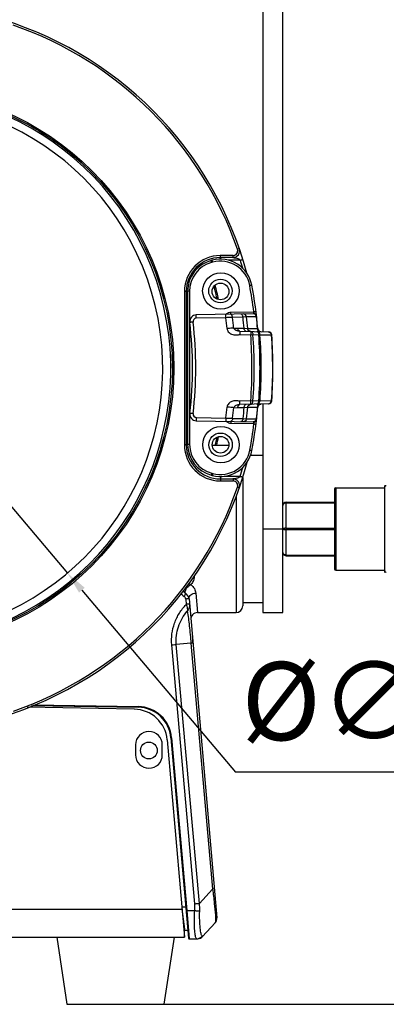
# Model space of a CAD drawing. Units: millimetres. Extents: x -141 to 968, y -37 to 718.
# Drawn here: x 536 to 591, y 273 to 420 of the extents above; entities that cross this region are included whole.
import ezdxf

# ---------------------------------------------------------------- set-up
doc = ezdxf.new("R2010")
doc.units = ezdxf.units.MM
doc.header["$LTSCALE"] = 54.45
doc.header["$PDMODE"] = 3
doc.header["$PDSIZE"] = 1
doc.layers.get('0').update_dxf_attribs({"linetype": 'CONTINUOUS'})
doc.layers.get('Defpoints').update_dxf_attribs({"linetype": 'CONTINUOUS'})
doc.layers.add('02___PRT_ALL_AXES', color=7, linetype='CONTINUOUS')
doc.layers.add('LAY0001', color=7, linetype='CONTINUOUS')
doc.dimstyles.new('DIMSTYLE_2', dxfattribs={"dimtxt": 11.666667, "dimasz": 3.333333, "dimexe": 1.5, "dimexo": 0, "dimgap": 0.875, "dimtad": 1, "dimtoh": 1, "dimdec": 0, "dimzin": 1, "dimdsep": 46, "dimtxsty": 'Standard', "dimcen": 0.09, "dimazin": 0, "dimtp": 0.01, "dimtm": 0.01, "dimtfac": 1, "dimtdec": 0, "dimtmove": 0, "dimatfit": 3, "dimfxl": 1, "dimtolj": 1, "dimarcsym": 0})

# ---------------------------------------------------------------- blocks, each defined once
blk = doc.blocks.new('*D6')
at = {"color": 0, "linetype": 'Continuous', "lineweight": -2, "transparency": 16777216}
for p, q in [((429.03, 347.66), (429.03, 512.54)), ((605.33, 347.66), (605.33, 512.54)), ((432.37, 511.04), (601.99, 511.04))]:
    blk.add_line(p, q, dxfattribs=at)
at = {"color": 0, "transparency": 16777216}
for points in [[(432.37, 511.59), (432.37, 510.48), (429.03, 511.04)], [(601.99, 510.48), (601.99, 511.59), (605.33, 511.04)]]:
    blk.add_solid(points, dxfattribs=at)
at = {"layer": 'Defpoints', "color": 0, "transparency": 16777216}
for p in [(605.33, 511.04), (429.03, 347.66), (605.33, 347.66)]:
    blk.add_point(p, dxfattribs=at)
at = {"color": 0, "transparency": 16777216, "insert": (513.31, 527.47), "char_height": 11.667, "attachment_point": 2, "line_spacing_factor": 0.9}
blk.add_mtext('\\A1;176mm', dxfattribs=at)
blk = doc.blocks.new('*D7')
at = {"color": 0, "linetype": 'Continuous', "lineweight": -2, "transparency": 16777216}
for p, q in [((554.68, 483.34), (644.32, 483.34)), ((642.82, 480), (642.82, 276.17)), ((557.43, 272.84), (644.32, 272.84))]:
    blk.add_line(p, q, dxfattribs=at)
at = {"color": 0, "transparency": 16777216}
for points in [[(643.37, 480), (642.26, 480), (642.82, 483.34)], [(642.26, 276.17), (643.37, 276.17), (642.82, 272.84)]]:
    blk.add_solid(points, dxfattribs=at)
at = {"layer": 'Defpoints', "color": 0, "transparency": 16777216}
for p in [(554.68, 483.34), (557.43, 272.84), (642.82, 272.84)]:
    blk.add_point(p, dxfattribs=at)
at = {"color": 0, "transparency": 16777216, "insert": (626.39, 371.09), "char_height": 11.667, "attachment_point": 2, "rotation": 90, "line_spacing_factor": 0.9}
blk.add_mtext('\\A1;210mm', dxfattribs=at)
blk = doc.blocks.new('*D8')
at = {"color": 0, "linetype": 'Continuous', "lineweight": -2, "transparency": 16777216}
for p, q in [((489.19, 400.98), (487.04, 403.53)), ((491.34, 398.43), (543.02, 337.24)), ((545.17, 334.69), (568.12, 307.52)), ((634.54, 307.52), (568.12, 307.52))]:
    blk.add_line(p, q, dxfattribs=at)
at = {"color": 0, "transparency": 16777216}
for points in [[(488.76, 400.62), (489.61, 401.34), (491.34, 398.43)], [(545.6, 335.05), (544.75, 334.33), (543.02, 337.24)]]:
    blk.add_solid(points, dxfattribs=at)
at = {"layer": 'Defpoints', "color": 0, "transparency": 16777216}
for p in [(491.34, 398.43), (543.02, 337.24)]:
    blk.add_point(p, dxfattribs=at)
at = {"color": 0, "transparency": 16777216, "insert": (568.99, 323.95), "char_height": 11.6667, "attachment_point": 1, "line_spacing_factor": 0.9}
blk.add_mtext('\\A1;%%c∅80mm', dxfattribs=at)

msp = doc.modelspace()

# ---------------------------------------------------------------- linework, layer by layer
at = {"linetype": 'Continuous'}
for p, q in [((572.18, 462.84), (572.18, 373.29)), ((575.18, 331.34), (575.18, 462.84)), ((568.67, 385.7), (568.39, 385.6)), ((564.63, 383.96), (564.46, 383.91)), ((567.72, 384.37), (565.86, 384.37)), ((567.73, 384.67), (565.87, 384.67)), ((568.82, 383.97), (567, 383.97)), ((564.7, 383.67), (564.54, 383.62)), ((560.95, 379.27), (560.76, 379.27)), ((560.76, 379.27), (560.76, 356.4)), ((561.24, 379.32), (560.95, 379.32)), ((560.95, 379.32), (560.96, 356.46)), ((561.24, 379.32), (561.25, 356.46)), ((570.74, 375.97), (562.25, 375.79)), ((566.67, 375.38), (562.25, 375.29)), ((567.41, 376.2), (570.85, 376.27)), ((569.22, 375.47), (567.66, 375.43)), ((569.74, 375.49), (569.22, 375.47)), ((571.22, 375.53), (569.74, 375.49)), ((571.25, 375.53), (571.22, 375.53)), ((567.82, 373.84), (568.45, 373.83)), ((568.45, 373.83), (569.39, 373.81)), ((569.39, 373.81), (569.91, 373.78)), ((569.91, 373.78), (571.4, 373.75)), ((571.4, 373.75), (571.43, 373.75)), ((568.73, 372.86), (570.38, 372.82)), ((568.75, 373.36), (573.02, 373.27)), ((570.38, 372.82), (570.71, 372.85)), ((570.71, 372.85), (571.58, 372.83)), ((571.58, 372.83), (571.75, 372.84)), ((571.75, 372.84), (573.48, 372.81)), ((573.48, 372.81), (573.51, 372.81)), ((567.83, 361.94), (568.45, 361.96)), ((568.45, 361.96), (569.4, 361.98)), ((570.38, 362.96), (568.74, 362.93)), ((573.02, 362.52), (568.76, 362.43)), ((569.4, 361.98), (569.92, 362.01)), ((569.92, 362.01), (571.4, 362.04)), ((570.71, 362.94), (570.38, 362.96)), ((571.58, 362.96), (570.71, 362.94)), ((571.4, 362.04), (571.43, 362.04)), ((571.75, 362.94), (571.58, 362.96)), ((573.48, 362.98), (571.75, 362.94)), ((572.18, 362.5), (572.18, 331.34)), ((573.51, 362.98), (573.48, 362.98)), ((562.26, 360.49), (566.68, 360.4)), ((567.66, 360.35), (569.22, 360.32)), ((569.22, 360.32), (569.74, 360.29)), ((569.74, 360.29), (571.22, 360.26)), ((562.26, 359.99), (570.75, 359.82)), ((570.85, 359.52), (567.42, 359.59)), ((571.22, 360.26), (571.25, 360.26)), ((560.96, 356.4), (560.76, 356.4)), ((561.25, 356.46), (560.96, 356.46)), ((564.62, 356.34), (567.12, 356.34)), ((564.48, 351.87), (564.65, 351.83)), ((564.55, 352.16), (564.72, 352.12)), ((566.41, 351.7), (568.82, 351.7)), ((569.18, 351.52), (569.18, 332.34)), ((565.86, 351.3), (567.72, 351.3)), ((565.87, 351), (567.73, 351)), ((568.67, 349.97), (568.39, 350.07)), ((590.38, 337.57), (590.38, 350.1)), ((568.18, 348.79), (568.18, 331.34)), ((582.88, 349.79), (582.88, 337.89)), ((583.08, 349.99), (583.08, 337.69)), ((575.68, 347.84), (582.88, 347.84)), ((575.68, 339.84), (575.68, 347.84)), ((575.68, 347.74), (582.88, 347.74)), ((572.18, 343.84), (575.18, 343.84)), ((575.68, 343.94), (582.88, 343.94)), ((575.68, 343.74), (582.88, 343.74)), ((575.68, 339.94), (582.88, 339.94)), ((575.68, 339.84), (582.88, 339.84)), ((562.16, 334.26), (562.44, 331.34)), ((560.68, 333.36), (560.75, 332.57)), ((561.17, 333.41), (565.33, 285.77)), ((562.44, 331.34), (568.18, 331.34)), ((572.18, 331.34), (575.18, 331.34)), ((562.03, 287.85), (558.58, 326.51)), ((561.46, 326.75), (559.27, 326.57)), ((562.71, 287.91), (559.27, 326.57)), ((561.75, 326.78), (561.46, 326.75)), ((561.46, 326.75), (564.67, 290.04)), ((561.7, 327.34), (561.7, 326.78)), ((553, 316.91), (536.99, 317.19)), ((537.65, 317.48), (553.57, 317.2)), ((537.87, 317.57), (553.58, 317.3)), ((557.9, 312.35), (560.48, 282.84)), ((558.47, 312.64), (561.09, 282.7)), ((558.57, 312.65), (560.83, 286.84)), ((553.18, 311.59), (553.18, 310.09)), ((557.18, 310.09), (557.18, 311.59)), ((564.67, 290.04), (562.71, 287.91)), ((564.96, 290.07), (564.67, 290.04)), ((474.25, 287.04), (560.11, 287.04)), ((560.68, 287.35), (560.08, 287.35)), ((560.11, 287.04), (560.48, 284.04)), ((560.83, 286.84), (562.01, 286.84)), ((560.83, 286.84), (561.19, 282.6)), ((560.48, 282.84), (560.48, 284.04)), ((560.99, 283.85), (560.48, 283.85)), ((565.08, 285.01), (563.19, 282.95)), ((473.88, 282.84), (560.48, 282.84)), ((561.19, 282.6), (562.47, 282.63))]:
    msp.add_line(p, q, dxfattribs=at)
for centre, radius in [((517.18, 367.84), 41.71), ((517.18, 367.84), 41.5), ((565.86, 379.37), 1.75), ((565.86, 379.3), 1.25), ((565.87, 356.41), 1.75), ((565.87, 356.41), 1.25), ((555.18, 310.74), 1.25)]:
    msp.add_circle(centre, radius, dxfattribs=at)
for centre, radius, start, end in [((517.18, 367.84), 54.5, 15.1169, 74.589), ((517.18, 367.84), 54.21, 19.1327, 70.907), ((567.72, 385.37), 1, 270, 19.1327), ((567.73, 385.37), 0.7, 270.0084, 19.133), ((565.87, 379.27), 5.4, 90.4513, 179.6979), ((565.86, 379.27), 5.1, 90, 180), ((565.7, 379.32), 4.75, 105.025, 180.025), ((565.86, 379.37), 4.75, 10.6488, 105.025), ((565.86, 379.37), 4.45, 10.6488, 105.025), ((565.87, 379.3), 5.38, 90.0109, 90.4642), ((517.18, 367.83), 54.11, 16.0581, 17.3518), ((565.69, 379.32), 4.45, 105.0252, 180.0248), ((517.17, 367.84), 49.28, 13.5682, 14.3778), ((517.15, 367.83), 49.5, 11.9953, 14.5154), ((517.14, 367.83), 49.31, 12.1339, 13.5682), ((504.65, 367.86), 66.72, 7.2415, 10.6481), ((504.69, 367.86), 67, 5.039, 10.6488), ((565.85, 379.27), 5.38, 179.6803, 179.9917), ((562.27, 374.79), 1, 91.225, 186.8557), ((562.26, 374.79), 0.5, 91.2267, 186.8539), ((503.06, 367.86), 64.06, 5.2729, 6.7398), ((567.24, 375.53), 0.63, 141.6378, 145.3894), ((567.26, 375.51), 0.658, 135.7797, 141.6239), ((503.09, 367.86), 65.01, 5.2752, 6.687), ((504.69, 367.86), 64.98, 5.2498, 6.719), ((504.69, 367.86), 65.5, 5.182, 6.6896), ((570.75, 375.47), 0.5, 6.5666, 91.225), ((504.69, 367.86), 66.97, 5.0426, 6.5681), ((504.69, 367.86), 57, 353.1943, 6.8557), ((504.68, 367.86), 57.5, 353.1942, 6.8558), ((571.92, 373.79), 0.5, 185.039, 268.8251), ((502.99, 367.86), 67.57, 355.84, 4.2101), ((503, 367.86), 67.89, 355.8394, 4.2106), ((504.69, 367.86), 67.07, 355.8044, 4.2456), ((504.69, 367.86), 67.25, 355.8044, 4.2456), ((573.01, 372.77), 0.5, 4.1073, 88.8249), ((504.69, 367.86), 68.97, 355.9412, 4.1088), ((504.69, 367.86), 69, 355.9427, 4.1073), ((517.18, 367.84), 41.3, 0, 2.8205), ((517.17, 367.84), 44.01, 353.009, 354.7897), ((503.04, 367.87), 64.08, 353.3099, 354.7764), ((503.07, 367.87), 65.03, 353.3628, 354.7744), ((504.69, 367.86), 64.98, 353.331, 354.8002), ((504.69, 367.86), 65.5, 353.3604, 354.868), ((504.69, 367.86), 67, 349.4012, 355.011), ((504.69, 367.86), 66.97, 353.4819, 355.0074), ((571.93, 361.99), 0.5, 91.2249, 175.011), ((573.01, 363.02), 0.5, 271.2249, 355.9427), ((562.28, 360.99), 1, 173.1943, 268.825), ((562.27, 360.99), 0.5, 173.1961, 268.8233), ((567.26, 360.27), 0.648, 214.7241, 224.308), ((504.66, 367.87), 66.72, 349.4017, 352.8086), ((570.76, 360.32), 0.5, 268.8251, 353.4834), ((517.14, 367.84), 49.31, 346.5039, 347.9175), ((517.14, 367.84), 49.51, 346.5592, 348.0563), ((565.85, 356.4), 5.38, 180.0067, 180.3155), ((565.87, 356.4), 5.4, 180.2994, 269.5469), ((565.86, 356.4), 5.1, 180, 270), ((565.71, 356.46), 4.75, 180.025, 255.025), ((565.7, 356.46), 4.45, 180.0252, 255.0248), ((565.87, 356.41), 4.75, 255.025, 349.4012), ((565.87, 356.41), 4.45, 255.025, 349.4012), ((517.18, 367.84), 54.5, 285.057, 345.0654), ((517.18, 367.84), 54.1, 342.6481, 344.1018), ((517.18, 367.84), 54.21, 289.1327, 340.8673), ((565.87, 356.38), 5.38, 269.5326, 269.9875), ((567.72, 350.3), 1, 340.8673, 90), ((567.73, 350.3), 0.7, 340.867, 89.9916), ((590.58, 350.1), 0.2, 81.6341, 180), ((583.08, 349.79), 0.2, 90, 180), ((575.68, 347.34), 0.5, 90, 180), ((575.68, 340.34), 0.5, 183.5659, 270), ((583.08, 337.89), 0.2, 180, 270), ((590.58, 337.57), 0.2, 180, 278.3659), ((561.04, 334.84), 0.75, 193.9594, 240.1501), ((560.17, 333.32), 1, 5, 60.1501), ((562.13, 334.12), 1.58, 133.5793, 147.09), ((560.18, 333.32), 0.5, 5.0001, 60.15), ((562.44, 330.34), 1, 90, 185), ((568.18, 332.34), 1, 270, 0), ((552.92, 311.91), 5, 5, 89), ((553.49, 312.2), 5, 5, 89), ((553.49, 312.2), 5.1, 5.0001, 88.9999), ((555.18, 311.59), 2, 0, 180), ((555.18, 310.09), 2, 180, 0), ((564.34, 285.69), 1, 317.4999, 4.9999), ((561.19, 282.7), 0.1, 185.0783, 271.0055), ((562.45, 283.63), 1, 270.9998, 317.4999)]:
    msp.add_arc(centre, radius, start, end, dxfattribs=at)
for centre in [(565.92, 379.37), (565.93, 356.41)]:
    msp.add_ellipse(centre, major_axis=(2.72, 0), ratio=0.999781, dxfattribs=at)
for points, knots in [([(564.54, 383.62), (564.53, 383.66), (564.51, 383.71), (564.49, 383.78), (564.48, 383.82), (564.47, 383.86), (564.47, 383.89), (564.47, 383.9), (564.46, 383.91), (564.46, 383.91)], [0, 0, 0, 0, 0.38284, 0.555688, 0.706997, 0.831122, 0.923508, 0.980369, 1, 1, 1, 1]), ([(564.7, 383.67), (564.69, 383.7), (564.68, 383.76), (564.66, 383.82), (564.65, 383.87), (564.64, 383.9), (564.63, 383.93), (564.63, 383.94), (564.63, 383.95), (564.63, 383.96)], [0, 0, 0, 0, 0.38284, 0.555688, 0.706997, 0.831122, 0.923508, 0.980369, 1, 1, 1, 1]), ([(565.85, 384.12), (565.85, 384.15), (565.86, 384.21), (565.86, 384.28), (565.86, 384.33), (565.86, 384.35), (565.86, 384.36), (565.86, 384.37), (565.86, 384.37)], [0, 0, 0, 0, 0.40716, 0.725983, 0.843372, 0.929111, 0.981729, 1, 1, 1, 1]), ([(565.86, 384.37), (565.86, 384.37), (565.86, 384.38), (565.86, 384.4), (565.86, 384.43), (565.87, 384.48), (565.87, 384.56), (565.87, 384.63), (565.87, 384.67)], [0, 0, 0, 0, 0.020033, 0.077165, 0.169551, 0.293984, 0.618861, 1, 1, 1, 1]), ([(567.72, 384.37), (567.73, 384.37), (567.72, 384.38), (567.73, 384.4), (567.73, 384.43), (567.73, 384.48), (567.73, 384.56), (567.73, 384.63), (567.73, 384.67)], [0, 0, 0, 0, 0.020034, 0.077158, 0.16953, 0.293948, 0.618813, 1, 1, 1, 1]), ([(567.72, 384.37), (567.74, 384.37), (567.77, 384.36), (567.86, 384.35), (568.04, 384.33), (568.29, 384.29), (568.59, 384.19), (568.77, 384.06), (568.82, 383.97)], [0, 0, 0, 0, 0.034745, 0.092819, 0.219172, 0.477785, 0.736858, 1, 1, 1, 1]), ([(568.82, 383.97), (568.87, 383.99), (568.94, 384.01), (569.03, 384.04), (569.09, 384.05), (569.13, 384.07), (569.17, 384.08), (569.18, 384.09), (569.2, 384.09), (569.2, 384.09)], [0, 0, 0, 0, 0.383917, 0.556858, 0.70808, 0.832016, 0.92417, 0.980788, 1, 1, 1, 1]), ([(570.23, 380.19), (570.27, 380.2), (570.32, 380.21), (570.39, 380.22), (570.44, 380.23), (570.48, 380.24), (570.5, 380.24), (570.52, 380.24), (570.52, 380.24), (570.53, 380.24), (570.53, 380.25), (570.53, 380.25)], [0, 0, 0, 0, 0.381103, 0.554062, 0.705827, 0.830538, 0.923452, 0.956652, 0.9806, 0.995109, 1, 1, 1, 1]), ([(560.76, 379.27), (560.76, 379.27), (560.75, 379.27), (560.74, 379.27), (560.71, 379.27), (560.66, 379.27), (560.57, 379.27), (560.5, 379.27), (560.47, 379.27)], [0, 0, 0, 0, 0.01933, 0.075853, 0.167551, 0.291335, 0.615941, 1, 1, 1, 1]), ([(562.25, 375.29), (562.25, 375.35), (562.25, 375.44), (562.24, 375.56), (562.24, 375.64), (562.24, 375.7), (562.25, 375.74), (562.25, 375.76), (562.25, 375.78), (562.25, 375.78), (562.25, 375.79), (562.25, 375.79)], [0, 0, 0, 0, 0.382397, 0.555217, 0.706573, 0.830782, 0.923256, 0.956312, 0.980191, 0.994743, 1, 1, 1, 1]), ([(566.67, 375.38), (566.67, 375.45), (566.67, 375.54), (566.67, 375.66), (566.67, 375.73), (566.67, 375.79), (566.67, 375.83), (566.67, 375.86), (566.67, 375.87), (566.67, 375.88), (566.67, 375.88), (566.67, 375.88)], [0, 0, 0, 0, 0.382397, 0.555217, 0.706573, 0.830782, 0.923256, 0.956312, 0.980191, 0.994743, 1, 1, 1, 1]), ([(567.66, 375.43), (567.58, 375.43), (567.26, 375.41), (566.93, 375.4), (566.67, 375.38)], [0, 0, 0, 0, 0.223014, 1, 1, 1, 1]), ([(566.79, 375.97), (566.87, 376.05), (567.07, 376.17), (567.3, 376.2), (567.41, 376.2)], [0, 0, 0, 0, 0.498938, 1, 1, 1, 1]), ([(567.66, 375.43), (567.65, 375.5), (567.63, 375.61), (567.56, 375.76), (567.46, 375.87), (567.37, 375.9), (567.33, 375.9)], [0, 0, 0, 0, 0.299485, 0.571215, 0.802051, 1, 1, 1, 1]), ([(567.41, 375.99), (567.41, 376), (567.41, 376.07), (567.41, 376.14), (567.41, 376.2)], [0, 0, 0, 0, 0.214212, 1, 1, 1, 1]), ([(567.41, 375.92), (567.41, 375.93), (567.41, 375.95), (567.41, 375.97), (567.41, 375.99)], [0, 0, 0, 0, 0.193843, 1, 1, 1, 1]), ([(567.41, 375.9), (567.41, 375.9), (567.41, 375.91), (567.41, 375.92), (567.41, 375.92)], [0, 0, 0, 0, 0.256897, 1, 1, 1, 1]), ([(569.22, 375.47), (569.21, 375.53), (569.19, 375.64), (569.12, 375.8), (569.02, 375.9), (568.93, 375.93), (568.89, 375.93)], [0, 0, 0, 0, 0.299465, 0.571219, 0.802069, 1, 1, 1, 1]), ([(569.74, 375.49), (569.72, 375.61), (569.61, 375.85), (569.36, 375.94), (569.24, 375.94)], [0, 0, 0, 0, 0.50332, 1, 1, 1, 1]), ([(571.22, 375.53), (571.2, 375.64), (571.09, 375.88), (570.84, 375.97), (570.72, 375.97)], [0, 0, 0, 0, 0.503323, 1, 1, 1, 1]), ([(570.85, 376.27), (570.85, 376.25), (570.85, 376.21), (570.85, 376.15), (570.83, 376.1), (570.81, 376.06), (570.79, 376.02), (570.77, 376), (570.76, 375.98), (570.75, 375.98), (570.74, 375.97), (570.74, 375.97), (570.74, 375.97)], [0, 0, 0, 0, 0.180126, 0.353743, 0.514309, 0.658831, 0.784976, 0.890656, 0.934205, 0.969184, 0.992706, 1, 1, 1, 1]), ([(570.85, 376.27), (570.89, 376.28), (570.94, 376.28), (571.01, 376.29), (571.06, 376.3), (571.1, 376.3), (571.13, 376.31), (571.14, 376.31), (571.15, 376.31), (571.15, 376.31)], [0, 0, 0, 0, 0.380907, 0.553784, 0.70548, 0.830136, 0.92302, 0.980319, 1, 1, 1, 1]), ([(561.76, 374.73), (561.7, 374.72), (561.61, 374.71), (561.5, 374.7), (561.42, 374.69), (561.37, 374.68), (561.34, 374.68), (561.32, 374.67), (561.3, 374.67), (561.29, 374.67), (561.28, 374.67), (561.28, 374.67), (561.28, 374.67)], [0, 0, 0, 0, 0.384237, 0.557181, 0.708348, 0.832201, 0.882472, 0.924273, 0.957136, 0.980828, 0.995174, 1, 1, 1, 1]), ([(567.82, 373.84), (567.75, 373.83), (567.43, 373.8), (567.1, 373.77), (566.85, 373.75)], [0, 0, 0, 0, 0.222919, 1, 1, 1, 1]), ([(566.85, 373.75), (566.85, 373.67), (566.89, 373.51), (567.08, 373.17), (567.44, 372.91), (567.82, 372.82), (568.07, 372.8), (568.29, 372.81), (568.51, 372.84), (568.67, 372.86), (568.73, 372.86)], [0, 0, 0, 0, 0.102061, 0.215567, 0.480721, 0.634874, 0.717402, 0.79568, 0.917017, 1, 1, 1, 1]), ([(568.75, 373.36), (568.66, 373.36), (568.52, 373.37), (568.34, 373.42), (568.21, 373.47), (568.09, 373.54), (567.98, 373.62), (567.9, 373.7), (567.85, 373.78), (567.83, 373.82), (567.82, 373.84)], [0, 0, 0, 0, 0.249447, 0.375443, 0.501321, 0.626844, 0.751484, 0.875649, 0.937814, 1, 1, 1, 1]), ([(568.75, 373.36), (568.71, 373.36), (568.62, 373.39), (568.53, 373.5), (568.46, 373.65), (568.45, 373.77), (568.45, 373.83)], [0, 0, 0, 0, 0.198064, 0.428799, 0.700371, 1, 1, 1, 1]), ([(569.7, 373.34), (569.66, 373.34), (569.57, 373.37), (569.47, 373.48), (569.41, 373.63), (569.39, 373.75), (569.39, 373.81)], [0, 0, 0, 0, 0.198052, 0.428796, 0.700384, 1, 1, 1, 1]), ([(570.39, 373.32), (570.28, 373.33), (570.03, 373.43), (569.92, 373.66), (569.91, 373.78)], [0, 0, 0, 0, 0.496702, 1, 1, 1, 1]), ([(571.87, 373.29), (571.76, 373.3), (571.52, 373.4), (571.41, 373.63), (571.4, 373.75)], [0, 0, 0, 0, 0.496698, 1, 1, 1, 1]), ([(568.75, 373.36), (568.75, 373.36), (568.75, 373.35), (568.75, 373.35), (568.75, 373.34), (568.75, 373.31), (568.74, 373.27), (568.74, 373.21), (568.74, 373.13), (568.74, 373.01), (568.73, 372.92), (568.73, 372.86)], [0, 0, 0, 0, 0.005263, 0.019822, 0.043706, 0.076762, 0.169226, 0.293481, 0.444956, 0.61767, 1, 1, 1, 1]), ([(570.4, 373.32), (570.4, 373.32), (570.4, 373.32), (570.4, 373.31), (570.4, 373.3), (570.4, 373.28), (570.39, 373.23), (570.39, 373.17), (570.39, 373.1), (570.38, 372.98), (570.38, 372.89), (570.38, 372.82)], [0, 0, 0, 0, 0.005246, 0.019783, 0.043672, 0.076774, 0.169179, 0.293517, 0.444912, 0.617632, 1, 1, 1, 1]), ([(570.4, 373.32), (570.44, 373.32), (570.53, 373.29), (570.63, 373.18), (570.69, 373.03), (570.71, 372.91), (570.71, 372.85)], [0, 0, 0, 0, 0.19793, 0.428781, 0.700535, 1, 1, 1, 1]), ([(571.27, 373.31), (571.31, 373.31), (571.4, 373.27), (571.5, 373.16), (571.56, 373.01), (571.58, 372.89), (571.58, 372.83)], [0, 0, 0, 0, 0.19792, 0.428779, 0.700546, 1, 1, 1, 1]), ([(571.27, 373.31), (571.39, 373.3), (571.63, 373.2), (571.74, 372.96), (571.75, 372.84)], [0, 0, 0, 0, 0.496679, 1, 1, 1, 1]), ([(573, 373.27), (573.12, 373.27), (573.36, 373.17), (573.47, 372.93), (573.48, 372.81)], [0, 0, 0, 0, 0.496675, 1, 1, 1, 1]), ([(568.74, 362.93), (568.64, 362.92), (568.44, 362.96), (568.15, 362.99), (567.85, 362.97), (567.47, 362.88), (567.13, 362.65), (566.91, 362.32), (566.86, 362.13), (566.85, 362.03)], [0, 0, 0, 0, 0.125253, 0.250434, 0.375709, 0.50103, 0.749718, 0.87489, 1, 1, 1, 1]), ([(567.83, 361.94), (567.76, 361.95), (567.43, 361.98), (567.1, 362.01), (566.85, 362.03)], [0, 0, 0, 0, 0.222876, 1, 1, 1, 1]), ([(567.83, 361.94), (567.85, 362.03), (567.95, 362.14), (568.1, 362.25), (568.26, 362.33), (568.48, 362.41), (568.67, 362.42), (568.76, 362.43)], [0, 0, 0, 0, 0.246245, 0.371416, 0.497309, 0.749677, 1, 1, 1, 1]), ([(568.45, 361.96), (568.45, 362.02), (568.47, 362.13), (568.53, 362.29), (568.63, 362.39), (568.72, 362.43), (568.76, 362.43)], [0, 0, 0, 0, 0.299628, 0.5712, 0.801936, 1, 1, 1, 1]), ([(568.76, 362.43), (568.76, 362.43), (568.76, 362.43), (568.75, 362.44), (568.75, 362.45), (568.75, 362.47), (568.75, 362.52), (568.75, 362.58), (568.74, 362.65), (568.74, 362.77), (568.74, 362.86), (568.74, 362.93)], [0, 0, 0, 0, 0.005225, 0.019762, 0.043654, 0.076757, 0.169162, 0.293502, 0.444896, 0.617618, 1, 1, 1, 1]), ([(569.4, 361.98), (569.4, 362.04), (569.41, 362.15), (569.48, 362.31), (569.57, 362.42), (569.66, 362.45), (569.7, 362.45)], [0, 0, 0, 0, 0.299615, 0.571204, 0.801948, 1, 1, 1, 1]), ([(569.92, 362.01), (569.93, 362.12), (570.04, 362.36), (570.28, 362.46), (570.4, 362.46)], [0, 0, 0, 0, 0.503298, 1, 1, 1, 1]), ([(570.41, 362.46), (570.4, 362.46), (570.4, 362.47), (570.4, 362.47), (570.4, 362.49), (570.4, 362.51), (570.4, 362.55), (570.39, 362.61), (570.39, 362.69), (570.39, 362.81), (570.39, 362.9), (570.38, 362.96)], [0, 0, 0, 0, 0.005246, 0.019783, 0.043672, 0.076774, 0.169179, 0.293518, 0.444912, 0.617632, 1, 1, 1, 1]), ([(570.41, 362.46), (570.45, 362.46), (570.53, 362.49), (570.63, 362.61), (570.69, 362.76), (570.71, 362.88), (570.71, 362.94)], [0, 0, 0, 0, 0.19793, 0.428781, 0.700535, 1, 1, 1, 1]), ([(571.27, 362.48), (571.32, 362.48), (571.4, 362.51), (571.5, 362.62), (571.56, 362.78), (571.58, 362.9), (571.58, 362.96)], [0, 0, 0, 0, 0.19792, 0.428779, 0.700546, 1, 1, 1, 1]), ([(571.27, 362.48), (571.39, 362.48), (571.64, 362.58), (571.74, 362.82), (571.75, 362.94)], [0, 0, 0, 0, 0.496679, 1, 1, 1, 1]), ([(571.4, 362.04), (571.41, 362.15), (571.52, 362.39), (571.76, 362.49), (571.88, 362.49)], [0, 0, 0, 0, 0.503302, 1, 1, 1, 1]), ([(573, 362.52), (573.12, 362.52), (573.37, 362.62), (573.47, 362.86), (573.48, 362.98)], [0, 0, 0, 0, 0.496675, 1, 1, 1, 1]), ([(561.77, 361.05), (561.71, 361.06), (561.62, 361.07), (561.5, 361.08), (561.43, 361.09), (561.38, 361.1), (561.34, 361.1), (561.32, 361.1), (561.31, 361.11), (561.29, 361.11), (561.29, 361.11), (561.28, 361.11), (561.28, 361.11)], [0, 0, 0, 0, 0.384245, 0.55719, 0.708356, 0.832207, 0.882477, 0.924276, 0.957138, 0.980829, 0.995174, 1, 1, 1, 1]), ([(562.26, 360.49), (562.25, 360.43), (562.25, 360.34), (562.25, 360.22), (562.25, 360.14), (562.25, 360.08), (562.25, 360.04), (562.25, 360.02), (562.25, 360), (562.25, 360), (562.26, 359.99), (562.26, 359.99)], [0, 0, 0, 0, 0.382397, 0.555217, 0.706573, 0.830782, 0.923256, 0.956312, 0.980191, 0.994743, 1, 1, 1, 1]), ([(566.68, 360.4), (566.77, 360.4), (567.1, 360.38), (567.42, 360.36), (567.66, 360.35)], [0, 0, 0, 0, 0.269075, 1, 1, 1, 1]), ([(566.68, 360.4), (566.68, 360.34), (566.68, 360.24), (566.68, 360.13), (566.68, 360.05), (566.68, 359.99), (566.68, 359.95), (566.68, 359.92), (566.68, 359.91), (566.68, 359.91), (566.68, 359.9), (566.68, 359.9)], [0, 0, 0, 0, 0.382397, 0.555217, 0.706573, 0.830782, 0.923256, 0.956312, 0.980191, 0.994743, 1, 1, 1, 1]), ([(567.66, 360.35), (567.66, 360.29), (567.64, 360.17), (567.57, 360.02), (567.47, 359.91), (567.38, 359.89), (567.34, 359.89)], [0, 0, 0, 0, 0.299486, 0.571216, 0.802051, 1, 1, 1, 1]), ([(569.22, 360.32), (569.22, 360.26), (569.2, 360.14), (569.13, 359.99), (569.03, 359.88), (568.94, 359.85), (568.9, 359.86)], [0, 0, 0, 0, 0.299462, 0.571217, 0.802069, 1, 1, 1, 1]), ([(569.74, 360.29), (569.73, 360.17), (569.61, 359.94), (569.36, 359.85), (569.25, 359.85)], [0, 0, 0, 0, 0.50332, 1, 1, 1, 1]), ([(567.42, 359.59), (567.31, 359.59), (567.08, 359.61), (566.88, 359.74), (566.8, 359.82)], [0, 0, 0, 0, 0.501062, 1, 1, 1, 1]), ([(567.42, 359.89), (567.42, 359.89), (567.42, 359.87), (567.42, 359.87), (567.42, 359.86)], [0, 0, 0, 0, 0.256897, 1, 1, 1, 1]), ([(567.42, 359.86), (567.42, 359.86), (567.42, 359.84), (567.42, 359.82), (567.42, 359.8)], [0, 0, 0, 0, 0.193843, 1, 1, 1, 1]), ([(567.42, 359.8), (567.42, 359.78), (567.42, 359.71), (567.42, 359.64), (567.42, 359.59)], [0, 0, 0, 0, 0.214212, 1, 1, 1, 1]), ([(571.22, 360.26), (571.21, 360.14), (571.09, 359.91), (570.84, 359.82), (570.73, 359.82)], [0, 0, 0, 0, 0.503323, 1, 1, 1, 1]), ([(570.75, 359.82), (570.74, 359.82), (570.75, 359.81), (570.76, 359.81), (570.77, 359.8), (570.77, 359.79), (570.78, 359.79)], [0, 0, 0, 0, 0.07024, 0.288469, 0.607259, 1, 1, 1, 1]), ([(570.78, 359.79), (570.78, 359.79), (570.79, 359.77), (570.8, 359.76), (570.81, 359.75)], [0, 0, 0, 0, 0.227301, 1, 1, 1, 1]), ([(570.81, 359.75), (570.83, 359.72), (570.86, 359.64), (570.86, 359.56), (570.85, 359.52)], [0, 0, 0, 0, 0.456366, 1, 1, 1, 1]), ([(570.85, 359.52), (570.89, 359.51), (570.95, 359.5), (571.02, 359.49), (571.07, 359.49), (571.1, 359.48), (571.13, 359.48), (571.14, 359.48), (571.15, 359.48), (571.16, 359.48), (571.16, 359.48), (571.16, 359.48)], [0, 0, 0, 0, 0.381093, 0.554054, 0.705824, 0.83054, 0.923458, 0.956659, 0.980607, 0.995115, 1, 1, 1, 1]), ([(560.76, 356.4), (560.76, 356.4), (560.75, 356.4), (560.74, 356.4), (560.71, 356.4), (560.66, 356.4), (560.57, 356.4), (560.5, 356.4), (560.47, 356.4)], [0, 0, 0, 0, 0.019333, 0.075862, 0.167566, 0.291356, 0.615966, 1, 1, 1, 1]), ([(570.24, 355.6), (570.28, 355.59), (570.33, 355.58), (570.41, 355.57), (570.45, 355.56), (570.49, 355.55), (570.51, 355.55), (570.53, 355.54), (570.54, 355.54), (570.54, 355.54), (570.54, 355.54), (570.54, 355.54)], [0, 0, 0, 0, 0.381103, 0.554062, 0.705827, 0.830538, 0.923452, 0.956652, 0.9806, 0.995109, 1, 1, 1, 1]), ([(564.55, 352.16), (564.54, 352.12), (564.53, 352.07), (564.51, 352), (564.5, 351.96), (564.49, 351.92), (564.48, 351.9), (564.48, 351.88), (564.48, 351.87), (564.48, 351.87)], [0, 0, 0, 0, 0.38284, 0.555688, 0.706997, 0.831122, 0.923508, 0.980369, 1, 1, 1, 1]), ([(564.72, 352.12), (564.71, 352.08), (564.69, 352.03), (564.68, 351.96), (564.66, 351.91), (564.66, 351.88), (564.65, 351.85), (564.65, 351.84), (564.64, 351.83), (564.65, 351.83)], [0, 0, 0, 0, 0.38284, 0.555688, 0.706997, 0.831122, 0.923508, 0.980369, 1, 1, 1, 1]), ([(565.85, 351.67), (565.85, 351.62), (565.85, 351.54), (565.85, 351.43), (565.86, 351.37), (565.86, 351.33), (565.86, 351.32), (565.86, 351.3), (565.86, 351.3)], [0, 0, 0, 0, 0.38812, 0.711433, 0.834109, 0.924754, 0.98065, 1, 1, 1, 1]), ([(568.82, 351.7), (568.77, 351.61), (568.59, 351.48), (568.29, 351.39), (568.04, 351.34), (567.86, 351.32), (567.77, 351.31), (567.74, 351.3), (567.72, 351.3)], [0, 0, 0, 0, 0.263174, 0.522326, 0.78083, 0.906772, 0.965914, 1, 1, 1, 1]), ([(568.82, 351.7), (568.87, 351.69), (568.94, 351.66), (569.03, 351.64), (569.09, 351.62), (569.13, 351.6), (569.17, 351.59), (569.18, 351.58), (569.2, 351.58), (569.2, 351.58)], [0, 0, 0, 0, 0.383895, 0.556725, 0.70805, 0.832012, 0.924141, 0.98076, 1, 1, 1, 1]), ([(565.86, 351.3), (565.86, 351.3), (565.86, 351.29), (565.86, 351.28), (565.86, 351.25), (565.87, 351.19), (565.87, 351.11), (565.87, 351.04), (565.87, 351)], [0, 0, 0, 0, 0.020031, 0.077158, 0.169536, 0.29396, 0.618832, 1, 1, 1, 1]), ([(567.72, 351.3), (567.73, 351.3), (567.72, 351.29), (567.73, 351.28), (567.73, 351.25), (567.73, 351.19), (567.73, 351.11), (567.73, 351.04), (567.73, 351)], [0, 0, 0, 0, 0.020034, 0.077158, 0.169529, 0.293947, 0.618812, 1, 1, 1, 1]), ([(575.18, 347.34), (575.18, 347.39), (575.21, 347.5), (575.36, 347.68), (575.55, 347.74), (575.68, 347.74)], [0, 0, 0, 0, 0.21997, 0.458562, 1, 1, 1, 1]), ([(575.68, 343.94), (575.61, 343.94), (575.49, 343.93), (575.34, 343.91), (575.24, 343.89), (575.18, 343.85), (575.18, 343.84)], [0, 0, 0, 0, 0.375772, 0.689574, 0.900393, 1, 1, 1, 1]), ([(575.18, 343.84), (575.18, 343.82), (575.24, 343.78), (575.34, 343.76), (575.49, 343.74), (575.61, 343.74), (575.68, 343.74)], [0, 0, 0, 0, 0.099604, 0.310407, 0.624232, 1, 1, 1, 1]), ([(575.39, 340.01), (575.33, 340.04), (575.22, 340.14), (575.18, 340.27), (575.18, 340.34)], [0, 0, 0, 0, 0.5282, 1, 1, 1, 1]), ([(561.94, 336.87), (561.95, 336.63), (561.88, 336.13), (561.61, 335.71), (561.44, 335.53)], [0, 0, 0, 0, 0.498628, 1, 1, 1, 1]), ([(561.04, 335.26), (561.07, 335.29), (561.19, 335.4), (561.33, 335.48), (561.44, 335.53)], [0, 0, 0, 0, 0.255542, 1, 1, 1, 1]), ([(561.44, 335.53), (561.41, 335.54), (561.3, 335.57), (561.19, 335.59), (561.11, 335.6)], [0, 0, 0, 0, 0.261585, 1, 1, 1, 1]), ([(561.44, 335.53), (561.65, 335.37), (561.99, 334.98), (562.14, 334.49), (562.16, 334.26)], [0, 0, 0, 0, 0.540394, 1, 1, 1, 1]), ([(560.67, 334.19), (560.67, 334.18), (560.66, 334.17), (560.65, 334.15), (560.63, 334.11), (560.6, 334.05), (560.56, 333.99), (560.51, 333.89), (560.46, 333.81), (560.43, 333.75)], [0, 0, 0, 0, 0.019592, 0.07639, 0.168418, 0.292522, 0.44387, 0.617298, 1, 1, 1, 1]), ([(560.67, 334.19), (560.6, 334.22), (560.58, 334.4), (560.63, 334.6), (560.68, 334.73), (560.71, 334.8)], [0, 0, 0, 0, 0.352124, 0.642538, 1, 1, 1, 1]), ([(561.17, 333.41), (561.16, 333.51), (561.2, 333.74), (561.43, 334.02), (561.77, 334.2), (562.03, 334.25), (562.16, 334.26)], [0, 0, 0, 0, 0.217724, 0.45625, 0.720562, 1, 1, 1, 1]), ([(558.58, 326.51), (558.49, 327.6), (558.71, 329.3), (559.68, 331.29), (560.37, 332.17), (560.75, 332.57)], [0, 0, 0, 0, 0.498476, 0.749201, 1, 1, 1, 1]), ([(561.17, 333.41), (561.17, 333.4), (561.15, 333.41), (561.13, 333.4), (561.08, 333.4), (561.02, 333.39), (560.95, 333.39), (560.83, 333.37), (560.74, 333.37), (560.68, 333.36)], [0, 0, 0, 0, 0.019332, 0.075957, 0.167809, 0.291759, 0.443026, 0.616506, 1, 1, 1, 1]), ([(561.24, 332.62), (561.24, 332.62), (561.22, 332.62), (561.2, 332.61), (561.15, 332.61), (561.09, 332.6), (561.02, 332.6), (560.9, 332.58), (560.81, 332.57), (560.75, 332.57)], [0, 0, 0, 0, 0.019525, 0.076202, 0.168067, 0.292002, 0.443231, 0.616655, 1, 1, 1, 1]), ([(560.75, 332.57), (560.78, 332.48), (560.89, 332.15), (560.93, 331.8), (560.91, 331.55)], [0, 0, 0, 0, 0.271476, 1, 1, 1, 1]), ([(561.24, 332.62), (561.24, 332.53), (561.23, 332.15), (561.07, 331.79), (560.91, 331.55)], [0, 0, 0, 0, 0.24589, 1, 1, 1, 1]), ([(559.27, 326.57), (559.19, 327.46), (559.36, 328.84), (560.09, 330.48), (560.62, 331.22), (560.91, 331.55)], [0, 0, 0, 0, 0.49886, 0.749489, 1, 1, 1, 1]), ([(560.91, 331.55), (561.03, 330.83), (561.23, 329.23), (561.38, 327.62), (561.46, 326.75)], [0, 0, 0, 0, 0.457364, 1, 1, 1, 1]), ([(558.58, 326.51), (558.65, 326.52), (558.88, 326.54), (559.11, 326.56), (559.27, 326.57)], [0, 0, 0, 0, 0.276086, 1, 1, 1, 1]), ([(553.58, 317.3), (553.58, 317.29), (553.58, 317.27), (553.58, 317.23), (553.57, 317.22), (553.58, 317.2), (553.57, 317.2)], [0, 0, 0, 0, 0.382019, 0.706933, 0.92344, 1, 1, 1, 1]), ([(558.57, 312.65), (558.56, 312.64), (558.53, 312.64), (558.5, 312.64), (558.48, 312.64), (558.47, 312.63), (558.47, 312.64)], [0, 0, 0, 0, 0.380855, 0.706133, 0.923356, 1, 1, 1, 1]), ([(564.67, 290.04), (564.78, 289.33), (564.93, 288.04), (565.06, 286.74), (565.1, 286.17)], [0, 0, 0, 0, 0.555805, 1, 1, 1, 1]), ([(560.83, 286.84), (560.81, 286.83), (560.79, 286.83), (560.76, 286.83), (560.74, 286.83), (560.73, 286.82), (560.73, 286.83)], [0, 0, 0, 0, 0.380857, 0.706137, 0.923358, 1, 1, 1, 1]), ([(562.23, 282.7), (562.19, 282.76), (562.14, 282.93), (562.08, 283.24), (562.03, 283.66), (561.98, 284.4), (561.95, 285.47), (561.98, 286.36), (562.01, 286.84)], [0, 0, 0, 0, 0.050949, 0.127917, 0.230031, 0.354748, 0.657212, 1, 1, 1, 1]), ([(562.01, 286.84), (562.08, 286.83), (562.34, 286.8), (562.59, 286.78), (562.77, 286.76)], [0, 0, 0, 0, 0.28395, 1, 1, 1, 1]), ([(562.03, 287.85), (562.09, 287.86), (562.32, 287.88), (562.55, 287.9), (562.71, 287.91)], [0, 0, 0, 0, 0.276086, 1, 1, 1, 1]), ([(563.13, 283.05), (563.08, 283.07), (563.01, 283.2), (562.94, 283.43), (562.88, 283.79), (562.81, 284.45), (562.75, 285.45), (562.74, 286.3), (562.77, 286.76)], [0, 0, 0, 0, 0.039252, 0.105512, 0.200727, 0.322965, 0.633731, 1, 1, 1, 1]), ([(565.13, 285.62), (565.14, 285.48), (565.14, 285.3), (565.12, 285.1), (565.09, 285.03), (565.08, 285.01)], [0, 0, 0, 0, 0.659269, 0.866915, 1, 1, 1, 1]), ([(565.1, 286.17), (565.1, 286.12), (565.12, 285.93), (565.13, 285.75), (565.13, 285.62)], [0, 0, 0, 0, 0.276337, 1, 1, 1, 1]), ([(562.34, 282.62), (562.33, 282.62), (562.28, 282.63), (562.25, 282.67), (562.23, 282.7)], [0, 0, 0, 0, 0.222343, 1, 1, 1, 1]), ([(562.34, 282.62), (562.49, 282.63), (562.8, 282.71), (563.04, 282.92), (563.13, 283.05)], [0, 0, 0, 0, 0.49809, 1, 1, 1, 1]), ([(563.19, 282.95), (563.19, 282.96), (563.21, 282.98), (563.19, 283.01), (563.16, 283.03), (563.14, 283.04), (563.13, 283.05)], [0, 0, 0, 0, 0.218487, 0.410249, 0.663231, 1, 1, 1, 1])]:
    msp.add_open_spline(points, degree=3, knots=knots, dxfattribs=at)
for points in [[(560.47, 379.27), (560.47, 371.65), (560.47, 364.02), (560.47, 356.4)], [(575.53, 339.95), (575.48, 339.97), (575.43, 339.98), (575.39, 340.01)], [(575.68, 339.94), (575.63, 339.94), (575.58, 339.94), (575.53, 339.95)], [(559.99, 334.17), (560.1, 334), (560.26, 333.85), (560.43, 333.75)], [(560.61, 335), (560.63, 334.93), (560.67, 334.86), (560.71, 334.8)], [(560.71, 334.8), (560.74, 334.86), (560.77, 334.92), (560.81, 334.98)], [(562.01, 286.84), (562.05, 287.17), (562.06, 287.51), (562.03, 287.85)], [(562.77, 286.76), (562.78, 287.14), (562.77, 287.53), (562.71, 287.91)]]:
    msp.add_open_spline(points, degree=3, dxfattribs=at)
at = {"layer": '02___PRT_ALL_AXES', "linetype": 'Continuous'}
for p, q in [((570.35, 354.84), (572.18, 354.84)), ((583.08, 349.99), (590.38, 349.99)), ((583.08, 337.69), (590.38, 337.69)), ((569.18, 332.84), (572.18, 332.84)), ((541.43, 282.84), (542.93, 272.84)), ((558.93, 282.84), (557.43, 272.84)), ((542.93, 272.84), (557.43, 272.84))]:
    msp.add_line(p, q, dxfattribs=at)
for radius, start, end in [(41.25, 111.1882, 107.6216), (40.05, 109.7563, 109.2937)]:
    msp.add_arc((517.18, 367.84), radius, start, end, dxfattribs=at)
at = {"layer": 'LAY0001', "linetype": 'Continuous'}
msp.add_line((590.38, 337.34), (590.38, 350.34), dxfattribs=at)

# ---------------------------------------------------------------- dimensions: what is measured, and where the dimension line sits
at = {"color": 3, "linetype": 'Continuous'}
dim = msp.add_linear_dim(base=(605.33, 511.04), p1=(429.03, 347.66), p2=(605.33, 347.66), dimstyle='DIMSTYLE_2', override={"dimpost": 'mm'}, dxfattribs=at)
dim.commit()
dim.dimension.update_dxf_attribs({"geometry": '*D6', "text_midpoint": (513.31, 511.04), "dimtype": 160})
dim = msp.add_linear_dim(base=(642.8192, 272.8359), p1=(554.6795, 483.3358), p2=(557.4295, 272.8359), angle=270, dimstyle='DIMSTYLE_2', override={"dimpost": 'mm'}, dxfattribs=at)
dim.commit()
dim.dimension.update_dxf_attribs({"geometry": '*D7', "text_midpoint": (642.8192, 371.0913), "dimtype": 160})
dim = msp.add_diameter_dim_2p(p1=(491.34, 398.43), p2=(543.02, 337.24), text='%%c<>', dimstyle='DIMSTYLE_2', override={"dimpost": 'mm'}, dxfattribs=at)
dim.commit()
dim.dimension.update_dxf_attribs({"geometry": '*D8', "text_midpoint": (601.77, 307.52), "dimtype": 163})

doc.saveas('drawing.dxf')
